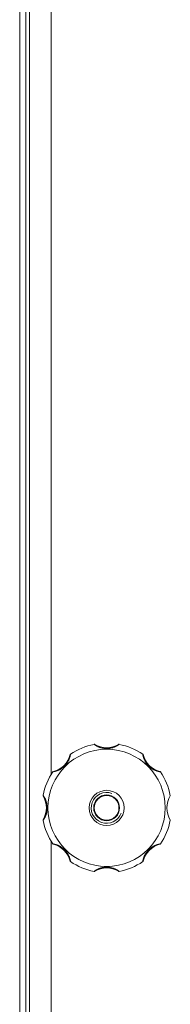
# Model space of a CAD drawing. Units: millimetres. Extents: x 0 to 17386, y -6 to 11880.
# Drawn here: x 2750 to 2799, y 8693 to 9013 of the extents above; entities that cross this region are included whole.
import ezdxf

# ---------------------------------------------------------------- set-up
doc = ezdxf.new("R2010")
doc.units = ezdxf.units.MM
doc.linetypes.add('K5LT_THIN', pattern=[0])
doc.layers.add('R', color=1, linetype='Continuous', true_color=0xff0000)
doc.layers.add('WELDING', color=7, linetype='Continuous', true_color=0xffffff)

msp = doc.modelspace()

# ---------------------------------------------------------------- linework, layer by layer
at = {"layer": 'R', "color": 7, "linetype": 'K5LT_THIN', "lineweight": 18}
for p, q in [((2750.42, 9204.07), (2750.42, 7965.07)), ((2752.39, 9204.07), (2752.39, 7965.07)), ((2753.58, 7970.42), (2753.58, 9198.71)), ((2760.58, 9091.25), (2760.58, 8767.88)), ((2760.58, 8746.25), (2760.58, 8422.88))]:
    msp.add_line(p, q, dxfattribs=at)
for radius in [19, 5.69, 4.19, 4]:
    msp.add_circle((2778.58, 8757.07), radius, dxfattribs=at)
for centre, radius, start, end in [((2778.58, 8757.07), 21, 101.1634, 123.8366), ((2774.57, 8777.38), 0.3, 59.0823, 101.1634), ((2778.58, 8784.07), 7.5, 239.0823, 300.9177), ((2782.59, 8777.38), 0.3, 78.8366, 120.9177), ((2778.58, 8757.07), 21, 56.1634, 78.8366), ((2759.49, 8776.16), 7.5, 284.0823, 345.9177), ((2767.05, 8774.26), 0.3, 123.8366, 165.9177), ((2790.1, 8774.26), 0.3, 14.0823, 56.1634), ((2797.67, 8776.16), 7.5, 194.0823, 255.9177), ((2778.58, 8757.07), 21, 146.1634, 168.8366), ((2761.38, 8768.59), 0.3, 104.0823, 146.1634), ((2795.77, 8768.59), 0.3, 33.8366, 75.9177), ((2778.58, 8757.07), 21, 10.8441, 33.8366), ((2758.27, 8761.07), 0.3, 168.8366, 210.9177), ((2751.58, 8757.07), 7.5, 329.0823, 30.9177), ((2778.58, 8757.07), 5, 70, 340), ((2805.58, 8757.07), 7.5, 148.2117, 211.7883), ((2758.27, 8753.06), 0.3, 149.0823, 191.1634), ((2778.58, 8757.07), 21, 191.1634, 213.8366), ((2778.58, 8757.07), 21, 326.1634, 349.1559), ((2761.38, 8745.54), 0.3, 213.8366, 255.9177), ((2759.49, 8737.97), 7.5, 14.0823, 75.9177), ((2797.67, 8737.97), 7.5, 104.0823, 165.9177), ((2795.77, 8745.54), 0.3, 284.0823, 326.1634), ((2767.05, 8739.87), 0.3, 194.0823, 236.1634), ((2778.58, 8757.07), 21, 236.1634, 258.8366), ((2778.58, 8757.07), 21, 281.1634, 303.8366), ((2790.1, 8739.87), 0.3, 303.8366, 345.9177), ((2774.57, 8736.76), 0.3, 258.8366, 300.9177), ((2774.57, 8736.76), 0.3, 258.8366, 300.9177), ((2778.58, 8730.07), 7.5, 59.0823, 120.9177), ((2782.59, 8736.76), 0.3, 239.0823, 281.1634), ((2782.59, 8736.76), 0.3, 239.0823, 281.1634)]:
    msp.add_arc(centre, radius, start, end, dxfattribs=at)
at = {"layer": 'WELDING', "color": 7, "linetype": 'K5LT_THIN', "lineweight": 18}
for points, knots in [([(2782.64, 8777.67), (2782.64, 8777.67), (2782.63, 8777.66), (2782.59, 8777.63), (2782.54, 8777.6), (2782.47, 8777.55), (2782.37, 8777.48), (2782.25, 8777.41), (2782.11, 8777.32), (2781.96, 8777.23), (2781.77, 8777.13), (2781.57, 8777.03), (2781.34, 8776.92), (2781.11, 8776.82), (2780.86, 8776.72), (2780.6, 8776.63), (2780.3, 8776.54), (2779.99, 8776.46), (2779.66, 8776.39), (2779.34, 8776.35), (2779.03, 8776.32), (2778.73, 8776.3), (2778.44, 8776.3), (2778.16, 8776.31), (2777.89, 8776.34), (2777.64, 8776.37), (2777.37, 8776.42), (2777.09, 8776.48), (2776.81, 8776.55), (2776.54, 8776.63), (2776.29, 8776.72), (2776.07, 8776.81), (2775.86, 8776.9), (2775.67, 8776.99), (2775.49, 8777.07), (2775.32, 8777.17), (2775.15, 8777.26), (2775, 8777.35), (2774.87, 8777.43), (2774.76, 8777.5), (2774.67, 8777.56), (2774.6, 8777.61), (2774.55, 8777.64), (2774.52, 8777.66), (2774.51, 8777.67), (2774.51, 8777.67)], [0, 0, 0, 0, 0.990925, 1.856742, 2.605822, 3.410941, 4.257822, 5.160418, 6.052904, 7.05498, 8.048546, 9.200521, 10.278597, 11.475932, 12.598254, 13.882637, 15.221291, 16.688868, 18.162655, 19.620118, 20.99936, 22.327235, 23.626502, 24.882212, 26.065497, 27.189713, 28.353237, 29.642491, 30.962916, 32.263846, 33.372868, 34.466497, 35.444969, 36.396119, 37.342935, 38.251909, 39.258748, 40.169861, 41.09661, 41.939992, 42.781926, 43.615608, 44.411069, 45.196296, 46, 46, 46, 46]), ([(2766.89, 8774.51), (2766.89, 8774.51), (2766.88, 8774.5), (2766.87, 8774.45), (2766.86, 8774.37), (2766.84, 8774.28), (2766.82, 8774.16), (2766.78, 8774.02), (2766.74, 8773.85), (2766.69, 8773.66), (2766.63, 8773.46), (2766.56, 8773.24), (2766.48, 8773.02), (2766.39, 8772.8), (2766.28, 8772.55), (2766.16, 8772.3), (2766.01, 8772.02), (2765.84, 8771.74), (2765.66, 8771.47), (2765.47, 8771.22), (2765.28, 8770.99), (2765.04, 8770.73), (2764.78, 8770.47), (2764.47, 8770.21), (2764.21, 8770.01), (2763.93, 8769.82), (2763.63, 8769.64), (2763.34, 8769.48), (2763.06, 8769.35), (2762.81, 8769.24), (2762.58, 8769.15), (2762.38, 8769.07), (2762.19, 8769.02), (2762.02, 8768.96), (2761.85, 8768.92), (2761.68, 8768.87), (2761.52, 8768.84), (2761.39, 8768.81), (2761.29, 8768.79), (2761.21, 8768.77), (2761.16, 8768.76), (2761.14, 8768.76), (2761.14, 8768.76), (2761.14, 8768.76)], [0, 0, 0, 0, 0.984176, 1.844918, 2.587073, 3.387091, 4.227537, 5.137619, 6.01895, 7.02141, 7.983693, 9.047459, 10.022647, 11.109248, 12.177487, 13.397972, 14.697249, 16.140938, 17.577507, 18.930778, 20.13024, 21.231002, 23.531104, 24.851278, 26.263616, 27.751219, 29.22243, 30.634875, 31.937685, 33.152066, 34.197891, 35.143895, 35.971804, 36.771812, 37.673766, 38.597963, 39.53942, 40.386746, 41.215199, 42.028953, 42.907979, 43.551669, 44, 44, 44, 44]), ([(2796.02, 8768.76), (2796.02, 8768.76), (2796.01, 8768.76), (2795.96, 8768.77), (2795.89, 8768.78), (2795.79, 8768.8), (2795.67, 8768.83), (2795.53, 8768.86), (2795.36, 8768.9), (2795.18, 8768.95), (2794.99, 8769.01), (2794.79, 8769.07), (2794.58, 8769.15), (2794.38, 8769.23), (2794.15, 8769.32), (2793.9, 8769.44), (2793.62, 8769.59), (2793.33, 8769.76), (2793.04, 8769.95), (2792.77, 8770.15), (2792.52, 8770.35), (2792.29, 8770.56), (2792.07, 8770.78), (2791.85, 8771.03), (2791.63, 8771.29), (2791.42, 8771.57), (2791.24, 8771.87), (2791.07, 8772.16), (2790.92, 8772.45), (2790.8, 8772.72), (2790.7, 8772.97), (2790.62, 8773.18), (2790.56, 8773.36), (2790.5, 8773.52), (2790.45, 8773.69), (2790.41, 8773.87), (2790.35, 8774.09), (2790.32, 8774.27), (2790.29, 8774.4), (2790.28, 8774.46), (2790.27, 8774.5), (2790.27, 8774.51), (2790.27, 8774.51)], [0, 0, 0, 0, 0.96186, 1.802985, 2.528002, 3.309079, 4.128786, 5.017096, 5.874817, 6.826676, 7.729194, 8.690956, 9.566525, 10.530706, 11.518646, 12.690717, 13.975386, 15.401366, 16.840021, 18.265301, 19.60245, 20.861807, 22.140671, 23.510948, 24.958946, 26.411794, 27.844257, 29.271183, 30.615767, 31.874453, 32.986018, 33.935252, 34.74042, 35.461276, 36.268579, 37.195, 38.127735, 39.860834, 40.683517, 41.46342, 42.219257, 43, 43, 43, 43]), ([(2757.98, 8761.13), (2757.98, 8761.13), (2757.98, 8761.12), (2758.01, 8761.08), (2758.05, 8761.03), (2758.1, 8760.95), (2758.16, 8760.86), (2758.24, 8760.74), (2758.32, 8760.6), (2758.41, 8760.44), (2758.52, 8760.26), (2758.62, 8760.06), (2758.73, 8759.83), (2758.83, 8759.6), (2758.92, 8759.35), (2759.02, 8759.09), (2759.11, 8758.79), (2759.19, 8758.48), (2759.25, 8758.15), (2759.3, 8757.83), (2759.33, 8757.52), (2759.34, 8757.22), (2759.34, 8756.93), (2759.33, 8756.65), (2759.31, 8756.38), (2759.27, 8756.12), (2759.23, 8755.86), (2759.17, 8755.58), (2759.09, 8755.3), (2759.01, 8755.03), (2758.92, 8754.78), (2758.84, 8754.56), (2758.75, 8754.35), (2758.66, 8754.16), (2758.57, 8753.98), (2758.48, 8753.81), (2758.39, 8753.64), (2758.3, 8753.49), (2758.22, 8753.36), (2758.15, 8753.25), (2758.09, 8753.16), (2758.04, 8753.09), (2758, 8753.04), (2757.98, 8753.01), (2757.98, 8753), (2757.98, 8753)], [0, 0, 0, 0, 0.990925, 1.856742, 2.605822, 3.410941, 4.257822, 5.160418, 6.052904, 7.05498, 8.048546, 9.200521, 10.278597, 11.475932, 12.598254, 13.882637, 15.221291, 16.688868, 18.162655, 19.620118, 20.99936, 22.327235, 23.626502, 24.882212, 26.065497, 27.189713, 28.353237, 29.642491, 30.962916, 32.263846, 33.372868, 34.466497, 35.444969, 36.396119, 37.342935, 38.251909, 39.258748, 40.169861, 41.09661, 41.939992, 42.781926, 43.615608, 44.411069, 45.196296, 46, 46, 46, 46]), ([(2761.14, 8745.37), (2761.14, 8745.37), (2761.15, 8745.37), (2761.2, 8745.36), (2761.27, 8745.35), (2761.36, 8745.33), (2761.49, 8745.31), (2761.63, 8745.27), (2761.8, 8745.23), (2761.98, 8745.18), (2762.19, 8745.12), (2762.4, 8745.05), (2762.63, 8744.97), (2762.85, 8744.88), (2763.09, 8744.77), (2763.35, 8744.65), (2763.62, 8744.5), (2763.9, 8744.33), (2764.18, 8744.14), (2764.43, 8743.96), (2764.65, 8743.77), (2764.92, 8743.53), (2765.18, 8743.26), (2765.43, 8742.96), (2765.63, 8742.7), (2765.83, 8742.42), (2766.01, 8742.12), (2766.16, 8741.83), (2766.3, 8741.55), (2766.41, 8741.3), (2766.5, 8741.07), (2766.57, 8740.86), (2766.63, 8740.68), (2766.68, 8740.51), (2766.73, 8740.34), (2766.77, 8740.16), (2766.81, 8740.01), (2766.84, 8739.88), (2766.86, 8739.78), (2766.87, 8739.7), (2766.88, 8739.65), (2766.88, 8739.63), (2766.89, 8739.62), (2766.89, 8739.62)], [0, 0, 0, 0, 0.984176, 1.844918, 2.587073, 3.387091, 4.227537, 5.137619, 6.01895, 7.02141, 7.983693, 9.047459, 10.022647, 11.109248, 12.177487, 13.397972, 14.697249, 16.140938, 17.577507, 18.930778, 20.13024, 21.231002, 23.531104, 24.851278, 26.263616, 27.751218, 29.22243, 30.634875, 31.937685, 33.152066, 34.197891, 35.143895, 35.971804, 36.771812, 37.673765, 38.597963, 39.53942, 40.386746, 41.215199, 42.028953, 42.907979, 43.551669, 44, 44, 44, 44]), ([(2790.27, 8739.62), (2790.27, 8739.62), (2790.27, 8739.64), (2790.28, 8739.69), (2790.3, 8739.76), (2790.31, 8739.85), (2790.34, 8739.97), (2790.37, 8740.12), (2790.41, 8740.28), (2790.46, 8740.46), (2790.52, 8740.66), (2790.58, 8740.86), (2790.66, 8741.06), (2790.74, 8741.27), (2790.84, 8741.5), (2790.95, 8741.75), (2791.1, 8742.03), (2791.27, 8742.32), (2791.46, 8742.61), (2791.66, 8742.88), (2791.86, 8743.13), (2792.07, 8743.36), (2792.29, 8743.58), (2792.54, 8743.8), (2792.8, 8744.02), (2793.09, 8744.22), (2793.38, 8744.41), (2793.67, 8744.58), (2793.96, 8744.73), (2794.23, 8744.85), (2794.48, 8744.95), (2794.69, 8745.03), (2794.87, 8745.09), (2795.04, 8745.14), (2795.21, 8745.19), (2795.38, 8745.24), (2795.6, 8745.29), (2795.78, 8745.33), (2795.91, 8745.35), (2795.97, 8745.36), (2796.01, 8745.37), (2796.02, 8745.37), (2796.02, 8745.37)], [0, 0, 0, 0, 0.96186, 1.802985, 2.528002, 3.309079, 4.128786, 5.017096, 5.874817, 6.826676, 7.729194, 8.690956, 9.566525, 10.530706, 11.518646, 12.690717, 13.975386, 15.401366, 16.840021, 18.265301, 19.60245, 20.861807, 22.140671, 23.510948, 24.958946, 26.411794, 27.844257, 29.271183, 30.615767, 31.874453, 32.986018, 33.935252, 34.74042, 35.461276, 36.268579, 37.195, 38.127735, 39.860834, 40.683517, 41.46342, 42.219257, 43, 43, 43, 43]), ([(2778.58, 8737.83), (2778.46, 8737.83), (2778.22, 8737.82), (2777.89, 8737.8), (2777.58, 8737.75), (2777.27, 8737.7), (2776.97, 8737.63), (2776.68, 8737.54), (2776.4, 8737.45), (2776.16, 8737.36), (2775.95, 8737.27), (2775.77, 8737.2), (2775.61, 8737.12), (2775.46, 8737.04), (2775.31, 8736.96), (2775.18, 8736.89), (2775.05, 8736.81), (2774.93, 8736.74), (2774.82, 8736.67), (2774.72, 8736.6), (2774.64, 8736.55), (2774.58, 8736.51), (2774.54, 8736.48), (2774.52, 8736.47), (2774.51, 8736.46), (2774.51, 8736.46)], [0, 0, 0, 0, 1.837856, 3.532092, 5.016928, 6.589844, 8.158931, 9.706732, 11.167212, 12.49015, 13.628715, 14.583401, 15.496851, 16.397, 17.330046, 18.190871, 19.081602, 19.967102, 20.901051, 21.855235, 22.812693, 23.717682, 24.585673, 25.338701, 26, 26, 26, 26]), ([(2782.64, 8736.46), (2782.64, 8736.46), (2782.63, 8736.47), (2782.6, 8736.5), (2782.54, 8736.54), (2782.47, 8736.59), (2782.37, 8736.65), (2782.26, 8736.72), (2782.11, 8736.81), (2781.96, 8736.9), (2781.79, 8736.99), (2781.62, 8737.08), (2781.43, 8737.17), (2781.24, 8737.26), (2781.03, 8737.35), (2780.81, 8737.43), (2780.56, 8737.52), (2780.29, 8737.6), (2780.02, 8737.67), (2779.77, 8737.72), (2779.56, 8737.76), (2779.36, 8737.78), (2779.18, 8737.8), (2778.92, 8737.82), (2778.72, 8737.83), (2778.58, 8737.83)], [0, 0, 0, 0, 1.093249, 2.050598, 2.919377, 3.835283, 4.771235, 5.821971, 6.845468, 7.986487, 8.994373, 10.121237, 11.175318, 12.265203, 13.375703, 14.539903, 15.877437, 17.3209, 18.791371, 20.068483, 21.099131, 22.058532, 23.000076, 23.898753, 26, 26, 26, 26])]:
    msp.add_open_spline(points, degree=3, knots=knots, dxfattribs=at)

doc.saveas('drawing.dxf')
